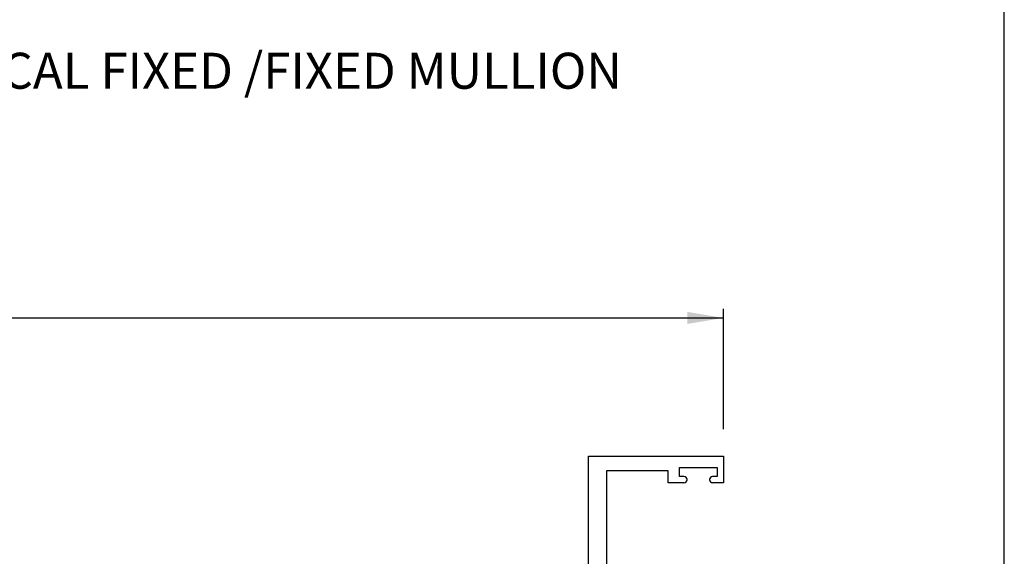
# Paper-space layout 'Page3' of a CAD drawing. Units: inches. Extents: x 0.7 to 8, y 0.3 to 10.4.
# Drawn here: x 5.2 to 8, y 2.4 to 3.9 of the extents above; entities that cross this region are included whole.
import ezdxf
from ezdxf.enums import TextEntityAlignment as Align

# ---------------------------------------------------------------- set-up
doc = ezdxf.new("R2010")
doc.units = ezdxf.units.IN
doc.header["$MEASUREMENT"] = 0
for name, color, linetype in [('20-0686', 7, 'Continuous'), ('Border', 7, 'Continuous'), ('Default', 7, 'Continuous'), ('DV189_Default', 7, 'Continuous'), ('H-4936', 7, 'Continuous'), ('H-4938', 7, 'Continuous')]:
    doc.layers.add(name, color=color, linetype=linetype)
doc.styles.add('SEACAD_arial_ttf', font='arial.ttf')
doc.dimstyles.new('ANSI', dxfattribs={"dimtxt": 0.093, "dimasz": 0.093, "dimexe": 0.02325, "dimexo": 0.06975, "dimgap": 0.0465, "dimtad": 0, "dimtih": 1, "dimtoh": 1, "dimdec": 3, "dimlfac": 2, "dimzin": 4, "dimdsep": 46, "dimtxsty": 'SEACAD_arial_ttf', "dimblk1": '_SE_FILLED', "dimblk2": '_SE_FILLED', "dimsah": 1, "dimcen": 0.0465, "dimadec": 0, "dimazin": 0, "dimtfac": 1, "dimtdec": 3, "dimtofl": 0, "dimtmove": 0, "dimatfit": 3, "dimfxl": 0, "dimtolj": 1, "dimtzin": 4, "dimarcsym": 0})

# ---------------------------------------------------------------- blocks, each defined once
blk = doc.blocks.new('SEANNOT_GROUP70')
at = {"layer": 'Default', "color": 7, "linetype": 'Continuous'}
blk.add_circle((4.63296938805304, 3.785153059734803), 0.1, dxfattribs=at)
at = {"layer": 'Default', "color": 7, "linetype": 'Continuous', "style": 'SEACAD_arial_ttf'}
for s, p in [('11', (4.554708518487823, 3.835153059734803)), ('VERTICAL FIXED /FIXED MULLION', (4.80296938805304, 3.835153059734803))]:
    blk.add_text(s, height=0.1, dxfattribs=at).set_placement(p, align=Align.TOP_LEFT)
blk = doc.blocks.new('SE192')
at = {"layer": 'DV189_Default', "linetype": 'Continuous'}
h = blk.add_hatch(color=7, dxfattribs=at)
edge = h.paths.add_edge_path()
edge.add_arc((6.554273859752013, 1.625702383761245), 0.01950000000000002, 180, 229.9998424558367)
edge.add_line((6.541739460289053, 1.61076455158576), (6.584903770281874, 1.574545192736562))
edge.add_arc((6.569717863240213, 1.556447434523955), 0.02362499999999913, -0.34160625965779445, 49.99984245584011, ccw=False)
edge.add_arc((6.58934251443356, 1.556330427945381), 0.003999999999999975, 329.9998701981824, 359.6583937403395, ccw=False)
edge.add_line((6.592806611517751, 1.554330420097571), (6.575131902797859, 1.523717086751137))
edge.add_line((6.575131902797859, 1.523717086751137), (6.575131902797859, 1.515003337662387))
edge.add_arc((6.581131902797858, 1.515003337662387), 0.006000000000000018, 180, 270)
edge.add_line((6.581131902797858, 1.509003337662387), (6.59866291257772, 1.509003337662387))
edge.add_arc((6.598662912577721, 1.515003337662387), 0.00599999999999995, 270, 360)
edge.add_line((6.60466291257772, 1.515003337662387), (6.604662912577704, 1.517275998849905))
edge.add_arc((6.61499912983892, 1.523768872099886), 0.01220634221670729, -32.13569312037322, 212.1356931203684, ccw=False)
edge.add_line((6.625335347100135, 1.517275998849904), (6.625335347100135, 1.515003337662387))
edge.add_arc((6.631335347100135, 1.515003337662387), 0.005999999999999984, 180, 270)
edge.add_line((6.631335347100135, 1.509003337662387), (6.64886635688004, 1.509003337662387))
edge.add_arc((6.64886635688004, 1.515003337662387), 0.006000000000000018, 270, 360)
edge.add_line((6.65486635688004, 1.515003337662387), (6.65486635688004, 1.523716844898286))
edge.add_line((6.65486635688004, 1.523716844898286), (6.637196653995503, 1.554321790861736))
edge.add_arc((6.640660759085861, 1.556321784842466), 0.003999999999999973, 179.5237505954829, 209.9999004421089, ccw=False)
edge.add_arc((6.577600437609687, 1.556845961884588), 0.05906249999999961, 359.5237505954839, 409.99984245584)
edge.add_line((6.615565205213841, 1.602090357416107), (6.589686023984465, 1.623805690102442))
edge.add_arc((6.621182720070874, 1.661341781210072), 0.049, 180, 229.9998424558401, ccw=False)
edge.add_line((6.572182720070874, 1.661341781210072), (6.572182720070875, 1.829163835743172))
edge.add_arc((6.621182720070874, 1.829163835743172), 0.04900000000000001, 130.0001575441599, 180, ccw=False)
edge.add_line((6.589686023984465, 1.866699926850803), (6.61556520521384, 1.888415259537137))
edge.add_arc((6.577600437609687, 1.933659655068656), 0.05906249999999964, 310.0001575441598, 360.4762494045164)
edge.add_arc((6.640660759085861, 1.934183832110779), 0.003999999999999993, 150.0000995578911, 180.4762494045171, ccw=False)
edge.add_line((6.637196653995503, 1.936183826091508), (6.654866356880041, 1.966788772054958))
edge.add_line((6.654866356880041, 1.966788772054958), (6.654866356880041, 1.975502279290857))
edge.add_arc((6.64886635688004, 1.975502279290857), 0.006000000000000018, 0, 90)
edge.add_line((6.64886635688004, 1.981502279290857), (6.631335347100136, 1.981502279290857))
edge.add_arc((6.631335347100135, 1.975502279290857), 0.006000000000000018, 90, 180)
edge.add_line((6.625335347100135, 1.975502279290857), (6.625335347100135, 1.973229618103339))
edge.add_arc((6.61499912983892, 1.966736744853358), 0.01220634221670729, -212.13569312036748, 32.13569312037151, ccw=False)
edge.add_line((6.604662912577704, 1.973229618103339), (6.60466291257772, 1.975502279290814))
edge.add_arc((6.598662912577721, 1.975502279290857), 0.006000000000000018, 0, 90)
edge.add_line((6.598662912577721, 1.981502279290857), (6.58113190279786, 1.981502279290857))
edge.add_arc((6.581131902797858, 1.975502279290857), 0.006000000000000018, 90, 180)
edge.add_line((6.575131902797859, 1.975502279290857), (6.575131902797859, 1.966788530202107))
edge.add_line((6.575131902797859, 1.966788530202107), (6.592806611517751, 1.936175196855673))
edge.add_arc((6.58934251443356, 1.934175189007863), 0.003999999999999962, 0.3416062596542133, 30.000129801817593, ccw=False)
edge.add_arc((6.569717863240213, 1.934058182429289), 0.0236249999999991, -49.99984245584011, 0.34160625965608915, ccw=False)
edge.add_line((6.584903770281874, 1.915960424216682), (6.541739460289053, 1.879741065367484))
edge.add_arc((6.554273859752013, 1.864803233191999), 0.01950000000000001, 130.0001575441637, 180)
edge.add_line((6.534773859752012, 1.864803233191999), (6.534773859752012, 1.625702383761245))
at = {"layer": '20-0686', "color": 7, "linetype": 'Continuous'}
for p, q in [((6.575131902797859, 1.975502279290857), (6.575131902797859, 1.966788530202107)), ((6.598662912577721, 1.981502279290857), (6.581131902797859, 1.981502279290857)), ((6.604662912577704, 1.973229618103339), (6.60466291257772, 1.975502279290814)), ((6.625335347100135, 1.975502279290857), (6.625335347100135, 1.973229618103339)), ((6.648866356880041, 1.981502279290857), (6.631335347100135, 1.981502279290857)), ((6.654866356880041, 1.966788772054958), (6.654866356880041, 1.975502279290857)), ((6.803681362623984, 1.975502279290857), (6.803681362623984, 1.966788772054958)), ((6.827212372403889, 1.981502279290857), (6.809681362623984, 1.981502279290857)), ((6.83321237240389, 1.973229618103339), (6.83321237240389, 1.975502279290857)), ((6.853884806926304, 1.975502279290814), (6.85388480692632, 1.973229618103339)), ((6.877415816706167, 1.981502279290857), (6.859884806926305, 1.981502279290857)), ((6.883415816706167, 1.966788530202107), (6.883415816706167, 1.975502279290857)), ((6.575131902797859, 1.966788530202107), (6.592806611517751, 1.936175196855673)), ((6.637196653995503, 1.936183826091508), (6.65486635688004, 1.966788772054958)), ((6.803681362623984, 1.966788772054958), (6.821351065508522, 1.936183826091508)), ((6.865741107986273, 1.936175196855673), (6.883415816706166, 1.966788530202107)), ((6.584903770281874, 1.915960424216682), (6.541739460289053, 1.879741065367484)), ((6.916808259214972, 1.879741065367484), (6.87364394922215, 1.915960424216682)), ((6.589686023984465, 1.866699926850802), (6.615565205213841, 1.888415259537137)), ((6.842982514290185, 1.888415259537137), (6.868861695519561, 1.866699926850802)), ((6.534773859752012, 1.864803233191999), (6.534773859752012, 1.625702383761245)), ((6.923773859752012, 1.625702383761245), (6.923773859752012, 1.864803233191999)), ((6.572182720070875, 1.661341781210073), (6.572182720070875, 1.829163835743172)), ((6.88636499943315, 1.829163835743172), (6.88636499943315, 1.661341781210072)), ((6.615565205213841, 1.602090357416107), (6.589686023984465, 1.623805690102442)), ((6.86886169551956, 1.623805690102441), (6.842982514290184, 1.602090357416107)), ((6.541739460289054, 1.61076455158576), (6.584903770281874, 1.574545192736562)), ((6.87364394922215, 1.574545192736562), (6.916808259214972, 1.61076455158576)), ((6.592806611517751, 1.554330420097571), (6.575131902797859, 1.523717086751137)), ((6.654866356880041, 1.523716844898286), (6.637196653995503, 1.554321790861736)), ((6.821351065508522, 1.554321790861736), (6.803681362623984, 1.523716844898286)), ((6.883415816706167, 1.523717086751137), (6.865741107986274, 1.554330420097571)), ((6.575131902797859, 1.523717086751137), (6.575131902797859, 1.515003337662387)), ((6.581131902797858, 1.509003337662387), (6.59866291257772, 1.509003337662387)), ((6.60466291257772, 1.51500333766243), (6.604662912577704, 1.517275998849905)), ((6.625335347100135, 1.517275998849905), (6.625335347100135, 1.515003337662387)), ((6.631335347100135, 1.509003337662387), (6.648866356880041, 1.509003337662387)), ((6.654866356880041, 1.515003337662387), (6.654866356880041, 1.523716844898286)), ((6.803681362623983, 1.523716844898286), (6.803681362623983, 1.515003337662387)), ((6.809681362623984, 1.509003337662387), (6.82721237240389, 1.509003337662387)), ((6.83321237240389, 1.515003337662387), (6.83321237240389, 1.517275998849905)), ((6.85388480692632, 1.517275998849905), (6.853884806926304, 1.51500333766243)), ((6.859884806926305, 1.509003337662387), (6.877415816706167, 1.509003337662387)), ((6.883415816706167, 1.515003337662387), (6.883415816706167, 1.523717086751137))]:
    blk.add_line(p, q, dxfattribs=at)
for centre, radius, start, end in [((6.581131902797858, 1.975502279290857), 0.005999999999999881, 90, 180), ((6.598662912577721, 1.975502279290857), 0.00599999999999995, 0, 90), ((6.61499912983892, 1.966736744853358), 0.01220634221670736, 147.8643068796325, 32.13569312037144), ((6.631335347100135, 1.975502279290857), 0.006000000000000018, 90, 180), ((6.648866356880041, 1.975502279290857), 0.006000000000000018, 0, 90), ((6.809681362623984, 1.975502279290857), 0.006000000000000018, 90, 180), ((6.827212372403889, 1.975502279290857), 0.006000000000000018, 0, 90), ((6.843548589665104, 1.966736744853358), 0.01220634221670734, 147.8643068796277, 32.13569312036834), ((6.859884806926305, 1.975502279290857), 0.006000000000000018, 90, 180.0000000004135), ((6.877415816706167, 1.975502279290857), 0.006000000000000001, 0, 90), ((6.569717863240214, 1.934058182429289), 0.0236249999999991, 310.0001575441577, 0.3416062596566787), ((6.589342514433561, 1.934175189007863), 0.003999999999999962, 0.3416062596605175, 30.00012980182308), ((6.577600437609687, 1.933659655068656), 0.05906249999999964, 310.0001575441599, 0.4762494045159405), ((6.640660759085861, 1.934183832110779), 0.003999999999999994, 150.0000995578911, 180.4762494045171), ((6.817886960418164, 1.934183832110779), 0.003999999999999989, 359.5237505954797, 29.99990044211252), ((6.880947281894338, 1.933659655068656), 0.05906249999999957, 179.5237505954838, 229.9998424558408), ((6.888829856263812, 1.934058182429289), 0.02362499999999921, 179.6583937403433, 229.9998424558384), ((6.869205205070465, 1.934175189007863), 0.004, 149.9998701981761, 179.6583937403458), ((6.554273859752013, 1.864803233191999), 0.01950000000000001, 130.0001575441605, 179.9999999999993), ((6.621182720070875, 1.829163835743172), 0.04900000000000001, 130.0001575441612, 179.9999999999997), ((6.83736499943315, 1.829163835743172), 0.04899999999999997, 0, 49.99984245583981), ((6.904273859752013, 1.864803233191999), 0.01949999999999999, 0, 49.99984245584156), ((6.621182720070875, 1.661341781210073), 0.049, 180, 229.9998424558387), ((6.83736499943315, 1.661341781210072), 0.049, 310.0001575441598, 0), ((6.554273859752013, 1.625702383761246), 0.01949999999999995, 180, 229.9998424558395), ((6.904273859752012, 1.625702383761245), 0.01950000000000003, 310.0001575441633, 0), ((6.577600437609687, 1.556845961884588), 0.05906249999999953, 359.5237505954836, 49.99984245583987), ((6.880947281894338, 1.556845961884588), 0.05906249999999958, 130.0001575441594, 180.4762494045162), ((6.569717863240214, 1.556447434523955), 0.02362499999999913, 359.6583937403433, 49.99984245584237), ((6.888829856263812, 1.556447434523955), 0.02362499999999912, 130.0001575441616, 180.3416062596577), ((6.589342514433561, 1.556330427945382), 0.003999999999999975, 329.9998701981797, 359.6583937403427), ((6.61499912983892, 1.523768872099886), 0.01220634221670729, 327.8643068796277, 212.1356931203674), ((6.640660759085861, 1.556321784842466), 0.003999999999999973, 179.5237505954829, 209.9999004421089), ((6.817886960418164, 1.556321784842466), 0.003999999999999993, 330.0000995578847, 0.4762494045171783), ((6.843548589665104, 1.523768872099886), 0.01220634221670727, 327.8643068796317, 212.1356931203732), ((6.869205205070465, 1.556330427945381), 0.003999999999999976, 180.3416062596605, 210.0001298018239), ((6.581131902797858, 1.515003337662387), 0.006000000000000018, 180, 270), ((6.598662912577721, 1.515003337662387), 0.00599999999999995, 270, 0), ((6.631335347100135, 1.515003337662387), 0.005999999999999984, 180, 270), ((6.648866356880041, 1.515003337662387), 0.006000000000000018, 270, 0), ((6.809681362623984, 1.515003337662387), 0.006000000000000001, 180, 270), ((6.827212372403889, 1.515003337662387), 0.00599999999999995, 270, 0), ((6.859884806926305, 1.515003337662387), 0.006000000000000001, 179.9999999995887, 270), ((6.877415816706167, 1.515003337662387), 0.00599999999999995, 270, 0)]:
    blk.add_arc(centre, radius, start, end, dxfattribs=at)
at = {"layer": 'DV189_Default', "color": 7, "linetype": 'Continuous'}
for p, q in [((6.673273859752012, 2.351502279290858), (6.888773859752012, 2.031502279290858)), ((6.673273859752012, 2.031502279290858), (6.888773859752011, 2.351502279290858)), ((6.673273859752012, 1.459003337662387), (6.888773859752011, 1.139003337662387)), ((6.888773859752012, 1.459003337662387), (6.673273859752012, 1.139003337662387))]:
    blk.add_line(p, q, dxfattribs=at)
at = {"layer": 'H-4936', "color": 7, "linetype": 'Continuous'}
for p, q in [((6.798773859752012, 2.401502279290858), (6.798773859752012, 2.714002279290858)), ((6.798773859752012, 2.714002279290858), (7.173773859752012, 2.714002279290858)), ((7.173773859752012, 2.714002279290858), (7.173773859752012, 2.640502279290858)), ((7.051273859752013, 2.658002279290858), (7.051273859752013, 2.683002279290858)), ((7.051273859752013, 2.683002279290857), (7.156273859752012, 2.683002279290857)), ((7.156273859752012, 2.683002279290857), (7.156273859752012, 2.658002279290857)), ((6.848773859752012, 2.674002279290858), (6.848773859752012, 2.401502279290858)), ((7.020273859752012, 2.674002279290858), (6.848773859752012, 2.674002279290858)), ((7.020273859752012, 2.640502279290858), (7.020273859752012, 2.674002279290858)), ((7.064023859752012, 2.658002279290858), (7.051273859752012, 2.658002279290858)), ((7.156273859752012, 2.658002279290858), (7.143523859752013, 2.658002279290858)), ((7.064023859752012, 2.640502279290858), (7.020273859752011, 2.640502279290858)), ((7.072523859752013, 2.649002279290858), (7.072523859752013, 2.649502279290858)), ((7.135023859752012, 2.649502279290858), (7.135023859752012, 2.649002279290858)), ((7.173773859752012, 2.640502279290858), (7.143523859752013, 2.640502279290858)), ((6.534773859752012, 2.401502279290858), (6.798773859752012, 2.401502279290858)), ((6.534773859752012, 2.336502279290858), (6.534773859752012, 2.401502279290858)), ((6.848773859752012, 2.401502279290858), (6.892773859752013, 2.401502279290858)), ((6.564273859752013, 2.370502279290857), (6.564273859752013, 2.333810679605504)), ((6.623273859752013, 2.370502279290857), (6.564273859752013, 2.370502279290857)), ((6.623273859752013, 2.016002279290857), (6.623273859752013, 2.370502279290858)), ((6.888773859752012, 2.351502279290858), (6.673273859752013, 2.351502279290857)), ((6.673273859752012, 2.351502279290858), (6.673273859752012, 2.031502279290858)), ((6.888773859752012, 2.031502279290858), (6.888773859752012, 2.351502279290858)), ((6.923773859752012, 2.370502279290857), (6.923773859752012, 2.325002279290858)), ((6.559238583571602, 2.329946976300348), (6.534773859752012, 2.336502279290857)), ((6.923773859752012, 2.325002279290858), (6.969273859752013, 2.325002279290858)), ((7.15123135144777, 2.325002279290858), (7.166273859752013, 2.325002279290858)), ((7.173773859752013, 2.317502279290858), (7.173773859752013, 2.294002279290858)), ((6.923773859752012, 2.294002279290858), (6.923773859752012, 1.978524323821407)), ((7.173773859752013, 2.294002279290858), (6.923773859752013, 2.294002279290858)), ((6.534773859752012, 2.049502279290858), (6.559238583571602, 2.056057582281368)), ((6.534773859752012, 1.978524323821407), (6.534773859752012, 2.049502279290857)), ((6.564273859752013, 2.052193878976211), (6.564273859752013, 2.016002279290857)), ((6.673273859752012, 2.031502279290858), (6.888773859752012, 2.031502279290858)), ((6.564273859752013, 2.016002279290857), (6.623273859752013, 2.016002279290857)), ((6.569156788045425, 1.97010311864474), (6.580208134338229, 1.93143516996854)), ((6.660695852833147, 1.981502279290857), (6.571773859752012, 1.981502279290857)), ((6.665867221565855, 1.972459756418244), (6.646771190251544, 1.940002278400078)), ((6.678773859752012, 1.932002279290857), (6.728273859752012, 1.981502279290857)), ((6.730273859752012, 1.981502279290857), (6.728273859752012, 1.981502279290857)), ((6.730273859752012, 1.981502279290857), (6.779773859752012, 1.932002279290857)), ((6.811776529252482, 1.940002278400078), (6.792680497938171, 1.972459756418244)), ((6.886773859752013, 1.981502279290857), (6.797851866670878, 1.981502279290857)), ((6.878339585165795, 1.931435169968541), (6.8893909314586, 1.970103118644741)), ((6.544273859752012, 1.949002279290857), (6.544273859752012, 1.961502279290857)), ((6.914273859752012, 1.961502279290857), (6.914273859752012, 1.949002279290857)), ((6.515495231943102, 1.902814518553234), (6.521105918038646, 1.918970638184422)), ((6.583832471354859, 1.924288242521083), (6.520823278492326, 1.897814556203751)), ((6.522887682801616, 1.921573671716607), (6.537227782920001, 1.933764304538357)), ((6.580208134338229, 1.931435169968541), (6.580956383749261, 1.931749551399168)), ((6.646773859752013, 1.932002279290857), (6.678773859752013, 1.932002279290857)), ((6.779773859752013, 1.932002279290857), (6.811773859752013, 1.932002279290857)), ((6.9377244410117, 1.897814556203752), (6.874715248149166, 1.924288242521083)), ((6.877591335754763, 1.931749551399168), (6.878339585165795, 1.931435169968541)), ((6.921319936584024, 1.933764304538357), (6.935660036702409, 1.921573671716608)), ((6.93744180146538, 1.918970638184422), (6.943052487560925, 1.902814518553234))]:
    blk.add_line(p, q, dxfattribs=at)
for centre, radius, start, end in [((7.064023859752012, 2.649502279290858), 0.008500000000000042, 0, 90), ((7.143523859752013, 2.649502279290858), 0.008499999999999923, 90.000000000006, 180), ((7.064023859752012, 2.649002279290858), 0.008499999999999923, 270, 0), ((7.143523859752012, 2.649002279290858), 0.008499999999999957, 180, 270), ((6.892773859752013, 2.370502279290857), 0.03100000000000003, 0, 90), ((6.560273859752012, 2.333810679605504), 0.004000000000000186, 255.0000000000029, 0), ((6.969273859752013, 2.332518945957525), 0.007516666666666761, 270, 329.9632787376973), ((6.982273859752013, 2.325002279290858), 0.007500000000000034, 30.03672126229711, 149.9632787376936), ((6.995273859752013, 2.332518945957525), 0.007516666666666678, 210.0367212623056, 329.9632787376944), ((7.008273859752013, 2.325002279290858), 0.007500000000000026, 30.03672126229709, 149.9632787377029), ((7.021273859752013, 2.332518945957525), 0.007516666666666664, 210.0367212623056, 329.9632787376978), ((7.034273859752013, 2.325002279290858), 0.007499999999999995, 30.03672126230977, 149.9632787377029), ((7.047273859752013, 2.332518945957525), 0.007516666666666634, 210.0367212623026, 329.9632787376944), ((7.060273859752012, 2.325002279290858), 0.007499999999999933, 29.87413294033948, 149.9632787377), ((7.073231351447766, 2.332445385360529), 0.007443106069685622, 209.8741329403412, 330.7869648732769), ((7.086273859752015, 2.325152279290857), 0.007499999999999951, 29.21303512686272, 150.7869648732866), ((7.099316368056262, 2.332445385360571), 0.007443106069706203, 209.2130351268657, 330.1258670595121), ((7.112273859752014, 2.325002279290857), 0.007500000000000002, 30.0367212622971, 150.1258670595082), ((7.125273859752014, 2.332518945957524), 0.007516666666666634, 210.0367212623056, 329.9632787376978), ((7.138273859752014, 2.325002279290857), 0.007500000000000054, 29.87413294045815, 149.9632787377029), ((7.15123135144777, 2.332445385360564), 0.007443106069706112, 209.8741329404579, 270), ((7.166273859752013, 2.317502279290858), 0.007499999999999988, 0, 90), ((6.560273859752012, 2.052193878976211), 0.004000000000000012, 0, 104.9999999999987), ((6.524273859752013, 1.961502279290857), 0.01999999999999992, 0, 58.33175674645943), ((6.571773859752012, 1.975502279290857), 0.006000000000000018, 90, 244.1396851051842), ((6.660695852833147, 1.975502279290857), 0.005999999999999881, 329.5299999999979, 90), ((6.797851866670878, 1.975502279290857), 0.006000000000000065, 90, 210.4700000000021), ((6.886773859752013, 1.975502279290857), 0.006000000000000015, 295.8603148948158, 90), ((6.934273859752013, 1.961502279290857), 0.01999999999999987, 121.6682432535431, 180), ((6.524273859752013, 1.949002279290857), 0.01999999999999997, 310.3681264602534, 0), ((6.934273859752013, 1.949002279290857), 0.01999999999999992, 180, 229.6318735397446), ((6.526773859752012, 1.917002279290857), 0.006000000000000039, 130.3681264602497, 160.8489435691785), ((6.582283052614547, 1.927975965608188), 0.00399999999999994, 292.7899999999926, 109.3700000106793), ((6.646773859752013, 1.936002279290857), 0.003999999999999931, 90.03823778041702, 270), ((6.811773859752013, 1.936002279290857), 0.004000000000000012, 270, 89.9617622195957), ((6.87626466688948, 1.927975965608188), 0.003999999999999849, 70.62999998934575, 247.2099999999932), ((6.931773859752012, 1.917002279290857), 0.005999999999999952, 19.15105643082147, 49.63187353975029), ((6.519273859752013, 1.901502279290858), 0.004000000000002011, 160.8489435691833, 292.7899999999933), ((6.939273859752012, 1.901502279290858), 0.003999999999999968, 247.2100000000203, 19.15105643081908)]:
    blk.add_arc(centre, radius, start, end, dxfattribs=at)
at = {"layer": 'H-4938', "color": 7, "linetype": 'Continuous'}
for p, q in [((6.515495231943102, 1.58769109840001), (6.521105918038646, 1.571534978768822)), ((6.583832471354859, 1.566217374432161), (6.520823278492326, 1.592691060749494)), ((6.9377244410117, 1.592691060749492), (6.874715248149166, 1.566217374432161)), ((6.93744180146538, 1.571534978768822), (6.943052487560925, 1.587691098400011)), ((6.522887682801616, 1.568931945236636), (6.537227782920001, 1.556741312414887)), ((6.569156788045425, 1.520402498308504), (6.580208134338229, 1.559070446984704)), ((6.580208134338229, 1.559070446984704), (6.580956383749261, 1.558756065554076)), ((6.646773859752013, 1.558503337662387), (6.678773859752013, 1.558503337662387)), ((6.678773859752012, 1.558503337662387), (6.728273859752012, 1.509003337662387)), ((6.730273859752012, 1.509003337662387), (6.779773859752012, 1.558503337662387)), ((6.779773859752013, 1.558503337662387), (6.811773859752013, 1.558503337662387)), ((6.877591335754763, 1.558756065554076), (6.878339585165795, 1.559070446984704)), ((6.878339585165795, 1.559070446984704), (6.8893909314586, 1.520402498308504)), ((6.921319936584024, 1.556741312414887), (6.935660036702409, 1.568931945236636)), ((6.544273859752012, 1.541503337662387), (6.544273859752012, 1.529003337662387)), ((6.665867221565854, 1.518045860535001), (6.646771190251543, 1.550503338553166)), ((6.811776529252482, 1.550503338553166), (6.792680497938171, 1.518045860535001)), ((6.914273859752012, 1.529003337662387), (6.914273859752012, 1.541503337662387)), ((6.534773859752012, 1.511981293131838), (6.534773859752012, 1.441003337662387)), ((6.660695852833147, 1.509003337662387), (6.571773859752012, 1.509003337662387)), ((6.730273859752012, 1.509003337662387), (6.728273859752012, 1.509003337662387)), ((6.886773859752013, 1.509003337662387), (6.797851866670878, 1.509003337662387)), ((6.923773859752012, 1.509003337662387), (6.923773859752012, 1.511981293131837)), ((7.173773859752013, 1.509003337662387), (6.923773859752013, 1.509003337662387)), ((7.173773859752013, 1.485503337662387), (7.173773859752013, 1.509003337662387)), ((6.923773859752012, 1.129003337662387), (6.923773859752012, 1.478003337662387)), ((6.923773859752012, 1.478003337662387), (6.969273859752013, 1.478003337662387)), ((7.15123135144777, 1.478003337662386), (7.166273859752012, 1.478003337662387)), ((6.623273859752013, 1.474503337662387), (6.564273859752013, 1.474503337662387)), ((6.564273859752013, 1.474503337662387), (6.564273859752013, 1.438311737977033)), ((6.623273859752013, 1.129003337662387), (6.623273859752013, 1.474503337662387)), ((6.888773859752012, 1.459003337662387), (6.673273859752012, 1.459003337662387)), ((6.673273859752012, 1.459003337662387), (6.673273859752012, 1.139003337662387)), ((6.888773859752012, 1.139003337662387), (6.888773859752012, 1.459003337662387)), ((6.559238583571602, 1.434448034671877), (6.534773859752012, 1.441003337662387)), ((6.079773859752012, 1.089003337662387), (6.079773859752012, 1.162503337662387)), ((6.079773859752012, 1.162503337662387), (6.117523859752012, 1.162503337662387)), ((6.126023859752012, 1.154003337662387), (6.126023859752012, 1.153503337662387)), ((6.188523859752012, 1.153503337662387), (6.188523859752012, 1.154003337662387)), ((6.197023859752012, 1.162503337662387), (6.234773859752012, 1.162503337662387)), ((6.234773859752012, 1.162503337662387), (6.234773859752012, 1.129003337662386)), ((6.534773859752012, 1.154003337662387), (6.559238583571602, 1.160558640652896)), ((6.534773859752012, 1.154003337662387), (6.534773859752012, 1.129003337662386)), ((6.564273859752013, 1.15669493734774), (6.564273859752013, 1.129003337662387)), ((7.020273859752012, 1.162503337662387), (7.020273859752012, 1.129003337662387)), ((7.064023859752012, 1.162503337662387), (7.020273859752011, 1.162503337662387)), ((7.072523859752013, 1.153503337662387), (7.072523859752013, 1.154003337662387)), ((7.135023859752012, 1.154003337662387), (7.135023859752012, 1.153503337662387)), ((7.173773859752012, 1.162503337662387), (7.143523859752013, 1.162503337662387)), ((7.173773859752012, 1.089003337662387), (7.173773859752012, 1.162503337662387)), ((6.104773859752012, 1.145003337662387), (6.104773859752012, 1.120003337662387)), ((6.117523859752013, 1.145003337662387), (6.104773859752013, 1.145003337662387)), ((6.209773859752012, 1.145003337662387), (6.197023859752012, 1.145003337662387)), ((6.209773859752012, 1.120003337662387), (6.209773859752012, 1.145003337662387)), ((6.234773859752012, 1.129003337662386), (6.534773859752012, 1.129003337662386)), ((6.564273859752013, 1.129003337662387), (6.623273859752013, 1.129003337662387)), ((6.673273859752012, 1.139003337662387), (6.888773859752011, 1.139003337662387)), ((7.020273859752012, 1.129003337662387), (6.923773859752012, 1.129003337662387)), ((7.051273859752013, 1.145003337662387), (7.064023859752012, 1.145003337662387)), ((7.051273859752013, 1.120003337662387), (7.051273859752013, 1.145003337662386)), ((7.143523859752012, 1.145003337662387), (7.156273859752011, 1.145003337662387)), ((7.156273859752012, 1.145003337662387), (7.156273859752012, 1.120003337662387)), ((6.104773859752012, 1.120003337662387), (6.209773859752011, 1.120003337662387)), ((7.156273859752012, 1.120003337662387), (7.051273859752012, 1.120003337662387)), ((6.079773859752012, 1.089003337662387), (7.173773859752012, 1.089003337662387))]:
    blk.add_line(p, q, dxfattribs=at)
for centre, radius, start, end in [((6.519273859752013, 1.589003337662387), 0.004000000000001887, 67.2100000000055, 199.1510564308167), ((6.939273859752012, 1.589003337662387), 0.003999999999999925, 340.8489435691809, 112.7899999999797), ((6.526773859752012, 1.573503337662387), 0.006000000000000039, 199.1510564308215, 229.6318735397503), ((6.582283052614547, 1.562529651345056), 0.004000000000000004, 250.6299999893207, 67.21000000000735), ((6.646773859752013, 1.554503337662387), 0.003999999999999998, 90, 269.961762219583), ((6.811773859752013, 1.554503337662387), 0.004000000000000012, 270.0382377804043, 90), ((6.876264666889478, 1.562529651345056), 0.003999999999999978, 112.7899999999809, 289.3700000106793), ((6.931773859752012, 1.573503337662387), 0.005999999999999953, 310.3681264602497, 340.8489435691785), ((6.524273859752013, 1.541503337662387), 0.02000000000000002, 0, 49.63187353974694), ((6.934273859752013, 1.541503337662387), 0.01999999999999992, 130.368126460255, 180), ((6.524273859752013, 1.529003337662387), 0.01999999999999992, 301.6682432535406, 0), ((6.571773859752012, 1.515003337662387), 0.006000000000000018, 115.8603148948158, 270), ((6.660695852833147, 1.515003337662387), 0.006000000000000155, 270, 30.46999999999601), ((6.797851866670878, 1.515003337662387), 0.005999999999999997, 149.5299999999961, 270), ((6.886773859752013, 1.515003337662387), 0.006000000000000014, 270, 64.13968510518417), ((6.934273859752013, 1.529003337662387), 0.01999999999999992, 180, 238.3317567464573), ((6.969273859752014, 1.470486670995721), 0.007516666666666625, 30.03672126230414, 90), ((6.995273859752013, 1.47048667099572), 0.007516666666666727, 30.03672126230413, 149.9632787376929), ((7.021273859752013, 1.47048667099572), 0.007516666666666756, 30.03672126230368, 149.9632787376929), ((7.047273859752013, 1.470486670995721), 0.007516666666666667, 30.03672126230414, 149.9632787376958), ((7.073231351447765, 1.470560231592714), 0.007443106069685839, 29.21303512672754, 150.125867059645), ((7.099316368056261, 1.470560231592673), 0.007443106069706226, 29.8741329404884, 150.7869648731358), ((7.125273859752013, 1.470486670995721), 0.007516666666666599, 30.03672126230074, 149.9632787376958), ((7.15123135144777, 1.470560231592679), 0.007443106069707623, 90, 150.1258670595583), ((7.166273859752013, 1.485503337662387), 0.007499999999999988, 270, 0), ((6.982273859752014, 1.478003337662387), 0.00749999999999997, 210.0367212622971, 329.963278737695), ((7.008273859752013, 1.478003337662387), 0.007499999999999962, 210.0367212623083, 329.9632787377029), ((7.034273859752013, 1.478003337662387), 0.007499999999999997, 210.0367212622971, 329.9632787377029), ((7.060273859752013, 1.478003337662387), 0.007499999999999957, 210.0367212622956, 330.1258670596483), ((7.086273859752012, 1.477853337662387), 0.007500000000000016, 209.2130351267289, 330.7869648731391), ((7.112273859752013, 1.478003337662387), 0.007500000000000002, 209.8741329404899, 329.9632787377029), ((7.138273859752013, 1.478003337662387), 0.007499999999999988, 210.0367212623005, 330.1258670595267), ((6.560273859752012, 1.438311737977033), 0.003999999999999988, 255.0000000000004, 0), ((6.117523859752013, 1.154003337662387), 0.00850000000000006, 0, 90), ((6.117523859752013, 1.153503337662387), 0.0085, 270, 0), ((6.197023859752012, 1.154003337662387), 0.0085, 90, 180), ((6.197023859752012, 1.153503337662387), 0.00850000000000006, 180, 270), ((6.560273859752012, 1.15669493734774), 0.004000000000000012, 0, 104.9999999999979), ((7.064023859752012, 1.154003337662387), 0.008499999999999992, 0, 90), ((7.064023859752012, 1.153503337662387), 0.0085, 270, 0), ((7.143523859752012, 1.154003337662387), 0.0085, 90, 180), ((7.143523859752012, 1.153503337662387), 0.008499999999999992, 180, 270)]:
    blk.add_arc(centre, radius, start, end, dxfattribs=at)
blk = doc.blocks.new('DMBLK54')
at = {"layer": 'Default', "linetype": 'Continuous'}
for points in [[(1.467356983763995, 3.115174428710048), (1.367356983139202, 3.098507761939249), (1.467356983763995, 3.08184109516845)], [(7.07377385912722, 3.115174428710048), (7.07377385912722, 3.08184109516845), (7.173773859752013, 3.098507761939249)]]:
    blk.add_hatch(color=7, dxfattribs=at).paths.add_polyline_path(points)
at = {"layer": 'Default', "color": 7, "linetype": 'Continuous'}
for p, q in [((1.367356983139202, 2.789102277467808), (1.367356983139202, 3.123507762095447)), ((7.173773859752012, 2.789002277467812), (7.173773859752013, 3.123507762095447)), ((1.367356983139202, 3.098507761939249), (3.635348036446353, 3.098507761939249)), ((4.905782806444862, 3.098507761939249), (7.173773859752012, 3.098507761939249))]:
    blk.add_line(p, q, dxfattribs=at)
at = {"layer": 'Default', "color": 7, "linetype": 'Continuous', "style": 'SEACAD_arial_ttf'}
blk.add_text('WINDOW WIDTH', height=0.1, dxfattribs=at).set_placement((3.670348080389321, 3.148507761939249), align=Align.TOP_LEFT)
blk = doc.blocks.new('_SE_FILLED')
at = {"color": 0}
blk.add_line((0, 0), (-1, 0), dxfattribs=at)
blk.add_solid([(0, 0), (-1, -0.1665), (-1, 0.1665), (0, 0)], dxfattribs=at)
blk = doc.blocks.new('SG12')
at = {"layer": 'Border', "color": 7, "linetype": 'Continuous'}
blk.add_line((7.953132935612245, 0.7225735446443543), (7.953132935612245, 9.587072772542195), dxfattribs=at)

psp = doc.layouts.new('Page3')

# ---------------------------------------------------------------- block references
psp.add_blockref('SG12', (0, 0))
at = {"layer": 'Default'}
for name in ['SEANNOT_GROUP70', 'SE192']:
    psp.add_blockref(name, (0, 0), dxfattribs=at)

# ---------------------------------------------------------------- dimensions: what is measured, and where the dimension line sits
at = {"layer": 'Default', "color": 7, "linetype": 'Continuous'}
dim = psp.add_linear_dim(base=(1.367356983139202, 3.098507761939249), p1=(1.367356983139202, 2.714102279290854), p2=(7.173773859752012, 2.714002279290858), angle=359.9990132334498, text='\\A1;WINDOW WIDTH {}', dimstyle='ANSI', override={"dimtxt": 0.1, "dimasz": 0.1, "dimexe": 0.025, "dimexo": 0.07500000000000001, "dimgap": 0.05, "dimcen": 0.05}, dxfattribs=at)
dim.commit()
dim.dimension.update_dxf_attribs({"geometry": 'DMBLK54', "text_midpoint": (4.270565471693669, 3.098507761939249), "dimtype": 161})

doc.saveas('drawing.dxf')
